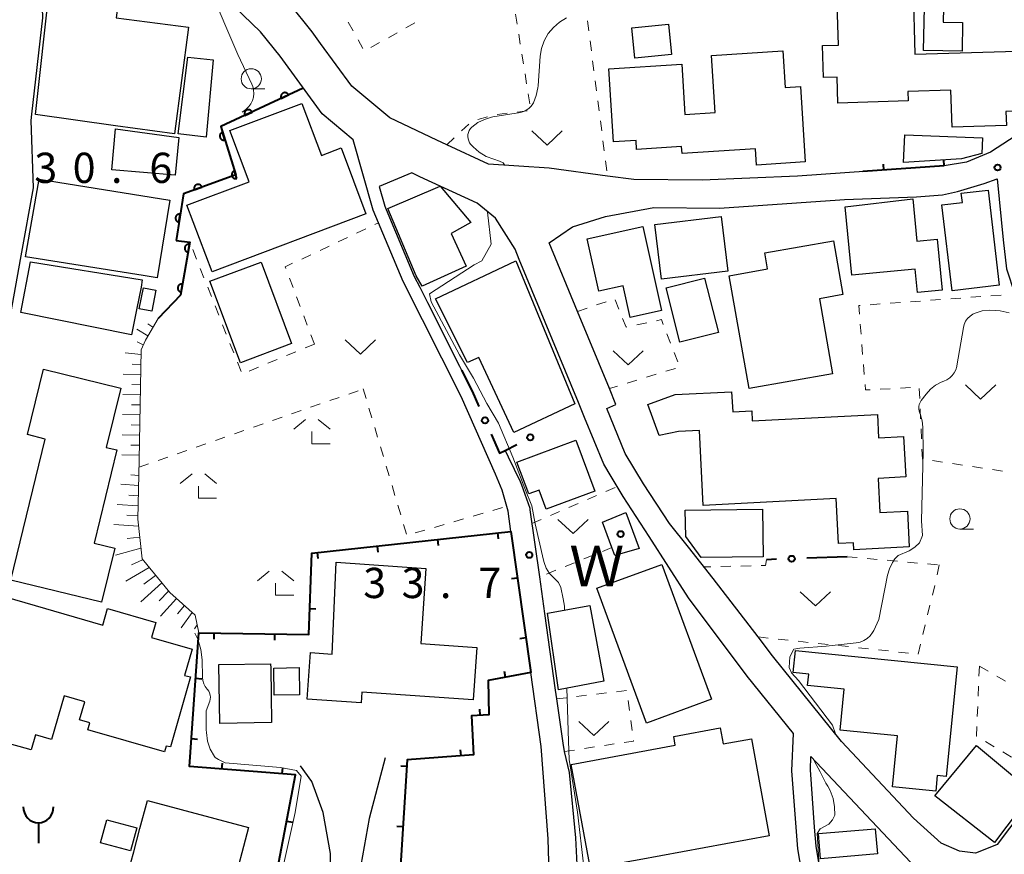
# Model space of a CAD drawing. Units: metres. Extents: x -79078 to -77997, y 37500 to 39000.
# Drawn here: x -78414 to -78292, y 37686 to 37789 of the extents above; entities that cross this region are included whole.
import ezdxf

# ---------------------------------------------------------------- set-up
doc = ezdxf.new("R2010")
doc.units = ezdxf.units.M
for name, color, linetype, lineweight in [('210100_道路縁(街区線)', 7, 'Continuous', 30), ('300100_普通建物', 7, 'Continuous', 30), ('351600_消防署', 7, 'Continuous', 40), ('510100_河川', 7, 'Continuous', 30), ('610111_人工斜面(上)', 7, 'Continuous', 30), ('610199_人工斜面(ヒゲ)', 7, 'Continuous', 30), ('611100_コンクリート被覆(直落)', 7, 'Continuous', 30), ('613000_さく(未分類)', 7, 'Continuous', 30), ('614000_へい（未分類）', 7, 'Continuous', 40), ('630100_植生界', 7, 'Continuous', 30), ('631300_畑', 7, 'Continuous', 13), ('633100_広葉樹林', 7, 'Continuous', 13), ('633300_竹林', 7, 'Continuous', 13), ('710200_等高線(主曲線)', 7, 'Continuous', 13), ('731200_図化機測定による標高点', 7, 'Continuous', 40), ('818100_(注記)説明注記', 7, 'Continuous', 40), ('819900_指示点', 7, 'Continuous', 40)]:
    doc.layers.add(name, color=color, linetype=linetype, lineweight=lineweight)
doc.styles.add('Style-Kanji', font='MS Gothic.ttf')
doc.styles.add('Style-WORKING', font='MS Gothic.ttf')

msp = doc.modelspace()

# ---------------------------------------------------------------- linework, layer by layer
at = {"layer": '210100_道路縁(街区線)', "linetype": 'Continuous', "lineweight": 30, "flags": 128}
for points in [[(-78338.03, 37769.5), (-78341.3, 37769.94), (-78348.55, 37770.93), (-78356.05, 37771.43), (-78361.2, 37773.82), (-78362.44, 37774.39), (-78368.27, 37777.17), (-78372.98, 37781.09), (-78376.84, 37786.38), (-78377.89, 37787.82), (-78380.72, 37791.38), (-78386.75, 37796.22), (-78389.02, 37799.59), (-78391.87, 37806.15), (-78393.97, 37812.72)], [(-78398.03, 37808.72), (-78398.8, 37808.51), (-78408.83, 37801.17), (-78410.4, 37799.17), (-78411.16, 37796.92), (-78411.43, 37794.27), (-78411.29, 37789.53), (-78412.63, 37777.62), (-78412.72, 37776.82), (-78412.45, 37768.49), (-78413.97, 37760.05), (-78417.35, 37741.35), (-78419.87, 37733.62), (-78421.67, 37726.38), (-78420.85, 37726.16), (-78426, 37705.46)], [(-78372.79, 37774.44), (-78376.65, 37777.64), (-78381.86, 37784.78), (-78384.29, 37787.83), (-78389.7, 37793.06), (-78391.76, 37797.75), (-78396.7, 37805.23), (-78398.03, 37808.72)], [(-78283.45, 37785.73), (-78288.62, 37776.86), (-78289.98, 37775.44), (-78293.89, 37772.91), (-78296.84, 37771.65), (-78299.61, 37771.21), (-78317.79, 37769.91), (-78329.57, 37769.43), (-78338.03, 37769.5)], [(-78368.83, 37697.84), (-78370.84, 37690.35), (-78371.86, 37684.56), (-78372.14, 37680.05), (-78371.79, 37672.41), (-78367.73, 37672.01), (-78348.85, 37670.18), (-78348.48, 37682.15), (-78348.66, 37687.82), (-78349.53, 37699.28), (-78350.81, 37708.42), (-78353.27, 37725.92), (-78353.62, 37728.41), (-78354.37, 37731.03), (-78355.19, 37733.02), (-78359.42, 37742.63), (-78366.6, 37756.86), (-78370.32, 37765.73), (-78372.79, 37774.44)], [(-78365.56, 37770.34), (-78369.59, 37768.66), (-78368.9, 37766.22), (-78368.73, 37765.81), (-78365.24, 37757.49), (-78364.57, 37756.17), (-78363.62, 37754.28), (-78359.63, 37746.37), (-78359.39, 37745.9)], [(-78357.45, 37766.57), (-78364.56, 37769.86), (-78365.56, 37770.34)], [(-78311.96, 37767.05), (-78303.02, 37767.38), (-78299.81, 37767.63), (-78297.96, 37768.05), (-78294.67, 37769.02), (-78293.03, 37769.62)], [(-78293.03, 37769.62), (-78292.32, 37762.05), (-78291.9, 37758.44), (-78290.84, 37755.32), (-78289.21, 37751.99), (-78286.98, 37748.91), (-78283.5, 37745.84), (-78279.64, 37743.11), (-78277.82, 37742.21), (-78275.75, 37741.42), (-78267.11, 37739.79), (-78260.07, 37738.45), (-78255.41, 37737.57), (-78260.91, 37730.01), (-78263.98, 37725.77)], [(-78315.43, 37673.06), (-78317.75, 37686.58), (-78318.46, 37696.25), (-78318.28, 37700.89), (-78323.99, 37707.98), (-78331.28, 37717.67), (-78336.13, 37725.28), (-78339.38, 37730.24), (-78340.85, 37732.71), (-78341.77, 37734.25), (-78344.15, 37740.03), (-78344.92, 37741.9), (-78352.23, 37759.61), (-78352.76, 37760.89), (-78355.16, 37764.73), (-78357.45, 37766.57)], [(-78345.65, 37763.64), (-78341.56, 37764.93), (-78335.55, 37766.05), (-78327.45, 37765.95), (-78312.52, 37766.99), (-78311.96, 37767.05)], [(-78303.42, 37690.4), (-78312.34, 37699.88), (-78320.88, 37710.49), (-78322.66, 37712.83), (-78328.2, 37720.08), (-78331.28, 37723.94), (-78333.64, 37726.89), (-78336.86, 37731.8), (-78339.11, 37735.57), (-78341.4, 37741.14), (-78340.27, 37741.63), (-78341.08, 37743.6), (-78345.03, 37753.18), (-78348.54, 37761.66), (-78345.65, 37763.64)], [(-78353.98, 37735.95), (-78353.59, 37735.14), (-78352.12, 37732.09), (-78351.97, 37731.68), (-78350.94, 37728.79), (-78350.92, 37728.58), (-78349.75, 37720.27), (-78349.11, 37715.72), (-78347.78, 37706.24), (-78347.63, 37705.16), (-78346.86, 37699.66)], [(-78263.98, 37725.77), (-78268.66, 37719.55), (-78271.46, 37715.82), (-78275.63, 37710.28), (-78286.9, 37695.29), (-78288.34, 37693.37), (-78293.03, 37687.13), (-78293.34, 37687), (-78295.73, 37686.03), (-78297.72, 37686.27), (-78299.99, 37687.27), (-78303.42, 37690.4)], [(-78346.86, 37699.66), (-78346.67, 37698.63), (-78346.04, 37696.05), (-78345.26, 37687.93), (-78344.98, 37682.15)], [(-78427.78, 37698.28), (-78428.12, 37696.92), (-78428.07, 37694.56), (-78420.43, 37686.31), (-78410.78, 37682.35), (-78383.93, 37674.98), (-78376.99, 37673.08), (-78376.63, 37675.32), (-78375.66, 37681.27), (-78375.57, 37681.79), (-78375.61, 37686.02), (-78376.52, 37691.08), (-78377.92, 37694.91), (-78379.33, 37696.88)], [(-78300.36, 37681.31), (-78301.49, 37679.28), (-78303.78, 37677.49), (-78309.8, 37674.48), (-78313.15, 37673.38), (-78313.41, 37674.9), (-78314.4, 37680.68), (-78315.21, 37685.39), (-78315.48, 37686.93), (-78315.65, 37689.26), (-78316.17, 37696.36), (-78316.11, 37698.04), (-78300.36, 37681.31)]]:
    msp.add_lwpolyline(points, dxfattribs=at)
at = {"layer": '300100_普通建物', "linetype": 'Continuous', "lineweight": 30, "flags": 128}
for points in [[(-78298.63, 37776.02), (-78298.78, 37780.6), (-78304.12, 37780.41), (-78304.08, 37779.27), (-78312.76, 37778.97), (-78312.88, 37782.21), (-78314.54, 37782.16), (-78314.67, 37786.12), (-78312.71, 37786.17), (-78313.06, 37797.52), (-78306.35, 37797.72), (-78306.21, 37792.95), (-78303.46, 37793.03), (-78303.23, 37785.04), (-78289.22, 37785.44), (-78289.03, 37778.05), (-78291.97, 37777.96), (-78291.91, 37776.22)], [(-78393.22, 37788.41), (-78394.94, 37775.16), (-78402.26, 37776.17), (-78412.17, 37777.57), (-78410.43, 37793.25), (-78401.84, 37792.09), (-78402.16, 37789.57)], [(-78299.67, 37792.6), (-78299.74, 37789.03), (-78297.32, 37788.98), (-78297.4, 37785.42), (-78302.15, 37785.52), (-78302, 37792.65)], [(-78341.13, 37783.22), (-78332.12, 37783.79), (-78331.73, 37777.56), (-78327.99, 37777.8), (-78328.43, 37784.9), (-78319.58, 37785.46), (-78319.29, 37780.92), (-78317.4, 37781.04), (-78316.81, 37771.7), (-78322.85, 37771.31), (-78322.97, 37773.32), (-78332.08, 37772.75), (-78332.13, 37773.6), (-78337.7, 37773.25), (-78337.77, 37774.36), (-78340.56, 37774.18)], [(-78371.23, 37765.28), (-78390.29, 37758.08), (-78393.4, 37766.34), (-78385.7, 37769.24), (-78388.08, 37775.57), (-78379.15, 37778.94), (-78376.72, 37772.49), (-78374.31, 37773.46)], [(-78294.88, 37774.66), (-78294.96, 37772.75), (-78297.46, 37772.08), (-78304.66, 37771.63), (-78304.47, 37775.07)], [(-78411.68, 37769.57), (-78395.51, 37766.97), (-78397.07, 37757.33), (-78398.8, 37757.61), (-78412.62, 37759.83), (-78413.39, 37759.95)], [(-78358.81, 37758.77), (-78364.27, 37756.3), (-78365.01, 37757.59), (-78368.5, 37765.91), (-78362.04, 37768.68), (-78358.25, 37764.17), (-78360.67, 37762.84)], [(-78294.16, 37768.2), (-78292.79, 37756.42), (-78298.64, 37755.74), (-78299.88, 37766.37), (-78297.36, 37766.66), (-78297.49, 37767.82)], [(-78311.06, 37757.65), (-78311.86, 37766.13), (-78303.49, 37767.13), (-78303, 37761.88), (-78300.46, 37762.13), (-78299.86, 37755.79), (-78302.93, 37755.5), (-78303.21, 37758.41)], [(-78336.93, 37763.7), (-78334.6, 37753.3), (-78338.5, 37752.43), (-78339.37, 37756.34), (-78342.37, 37755.66), (-78343.83, 37762.15)], [(-78323.76, 37743.61), (-78326.22, 37757.6), (-78321.48, 37758.43), (-78321.82, 37760.41), (-78313.32, 37761.9), (-78312.16, 37755.26), (-78315.07, 37754.75), (-78313.43, 37745.42)], [(-78400.25, 37750.29), (-78413.98, 37753.02), (-78412.77, 37759.3), (-78398.95, 37757.08), (-78399.08, 37756.17), (-78399.6, 37753.57)], [(-78362.63, 37754.75), (-78352.67, 37759.43), (-78345.36, 37741.72), (-78352.9, 37738.17), (-78357.26, 37747.48), (-78358.63, 37746.84)], [(-78401.6, 37743.67), (-78403.39, 37736.32), (-78402.08, 37736), (-78404.9, 37724.44), (-78402.33, 37723.82), (-78403.96, 37717.14), (-78415.2, 37719.87), (-78410.94, 37737.36), (-78413.13, 37737.9), (-78411.15, 37746)], [(-78312.99, 37729.97), (-78329.46, 37729.12), (-78329.93, 37738.43), (-78332.51, 37738.3), (-78334.9, 37737.81), (-78336.3, 37741.62), (-78332.94, 37742.86), (-78325.93, 37743.22), (-78325.8, 37740.74), (-78323.44, 37740.86), (-78323.37, 37739.61), (-78307.88, 37740.41), (-78307.74, 37737.52), (-78304.63, 37737.68), (-78304.37, 37732.66), (-78307.8, 37732.48), (-78307.58, 37728.26), (-78304.17, 37728.43), (-78303.94, 37723.99), (-78310.79, 37723.64), (-78310.83, 37724.5), (-78312.7, 37724.4)], [(-78352.54, 37734.49), (-78345.24, 37737.21), (-78342.88, 37730.91), (-78348.89, 37728.66), (-78349.78, 37731.04), (-78351.07, 37730.56)], [(-78322.1, 37728.67), (-78322.02, 37722.77), (-78329.69, 37722.66), (-78331.62, 37725.27), (-78331.67, 37728.53)], [(-78363.79, 37721.33), (-78364.44, 37712.03), (-78357.48, 37711.54), (-78357.93, 37705.04), (-78371.73, 37706), (-78371.82, 37704.66), (-78378.5, 37705.13), (-78378.09, 37710.9), (-78375.4, 37710.71), (-78374.91, 37722.1)], [(-78417.06, 37718.12), (-78403.81, 37714.31), (-78403.22, 37716.35), (-78397.24, 37714.64), (-78397.78, 37712.76), (-78392.76, 37711.32), (-78393.69, 37708.06), (-78392.96, 37707.89), (-78395.45, 37699.21), (-78395.98, 37699.32), (-78396.19, 37698.59), (-78405.69, 37701.32), (-78405.44, 37702.21), (-78406.7, 37702.57), (-78406.06, 37704.79), (-78408.59, 37705.52), (-78410.15, 37700.11), (-78412.17, 37700.69), (-78412.7, 37698.83), (-78416.11, 37699.8), (-78417.3, 37695.66), (-78426.41, 37698.27), (-78424.61, 37704.56), (-78421.23, 37703.59)], [(-78318.03, 37711.14), (-78297.98, 37709.13), (-78299.35, 37695.56), (-78300.46, 37695.67), (-78300.66, 37693.71), (-78306.02, 37694.25), (-78305.38, 37700.58), (-78312.49, 37701.29), (-78311.98, 37706.37), (-78316.53, 37706.83), (-78316.39, 37708.23), (-78318.31, 37708.42)], [(-78383.03, 37709.51), (-78383.02, 37708.98), (-78382.97, 37705.62), (-78382.91, 37702.22), (-78389.34, 37702.11), (-78389.46, 37709.4)], [(-78323.48, 37700.21), (-78321.27, 37688.2), (-78337.39, 37685.23), (-78342.05, 37684.37), (-78343.41, 37684.12), (-78345.79, 37697.04), (-78332.91, 37699.42), (-78333.11, 37700.5), (-78327.36, 37701.56), (-78326.99, 37699.57)], [(-78398.28, 37692.57), (-78385.76, 37689.23), (-78387.81, 37681.54), (-78400.33, 37684.87), (-78399.97, 37686.22), (-78399.21, 37689.08)]]:
    msp.add_lwpolyline(points, close=True, dxfattribs=at)
at = {"layer": '300100_普通建物', "linetype": 'Continuous', "lineweight": 30}
for points in [[(-78333.77, 37788.76), (-78333.39, 37785.01), (-78337.92, 37784.54), (-78338.3, 37788.3)], [(-78390.14, 37784.33), (-78391.03, 37774.78), (-78394.49, 37775.16), (-78393.27, 37784.66)], [(-78394.84, 37770.06), (-78402.71, 37770.71), (-78402.26, 37775.78), (-78394.42, 37774.71)], [(-78334.64, 37757.18), (-78335.44, 37763.95), (-78327.21, 37764.92), (-78326.41, 37758.15)], [(-78384.22, 37759.29), (-78380.44, 37749.2), (-78386.78, 37746.82), (-78390.56, 37756.92)], [(-78329.28, 37757.3), (-78327.57, 37750.57), (-78332.34, 37749.36), (-78334.05, 37756.09)], [(-78398.78, 37756.08), (-78397.24, 37755.81), (-78397.76, 37753.2), (-78399.3, 37753.48)], [(-78334.56, 37721.83), (-78328.41, 37705.12), (-78336.46, 37702.16), (-78342.61, 37718.87)], [(-78343.49, 37716.75), (-78341.77, 37707.34), (-78347.39, 37706.29), (-78348.72, 37715.77)], [(-78382.58, 37705.6), (-78382.64, 37708.95), (-78379.5, 37709.03), (-78379.44, 37705.68)], [(-78295.6, 37699.37), (-78288.67, 37693.62), (-78293.36, 37687.38), (-78300.76, 37693.14)], [(-78400.37, 37686.32), (-78404.1, 37687.31), (-78403.33, 37690.18), (-78399.61, 37689.18)], [(-78315.17, 37688.48), (-78308.14, 37689.05), (-78307.88, 37685.94), (-78314.91, 37685.36)]]:
    msp.add_3dface(points, dxfattribs=at)
at = {"layer": '351600_消防署', "linetype": 'Continuous', "lineweight": 40, "flags": 128}
msp.add_lwpolyline([(-78411.79, 37689.8), (-78411.79, 37687.3)], dxfattribs=at)
at = {"layer": '351600_消防署', "linetype": 'Continuous', "lineweight": 40}
msp.add_ellipse((-78411.79, 37691.8), major_axis=(0, 2), ratio=0.9375, start_param=1.5707963, end_param=4.7121788, dxfattribs=at)
at = {"layer": '510100_河川', "linetype": 'Continuous', "lineweight": 30, "flags": 128}
msp.add_lwpolyline([(-78340.39, 37722.91), (-78340.76, 37723.91), (-78341.94, 37727.06), (-78339.02, 37728.26), (-78337.38, 37723.79), (-78340.39, 37722.91)], dxfattribs=at)
at = {"layer": '610111_人工斜面(上)', "linetype": 'Continuous', "lineweight": 13, "flags": 128}
for points in [[(-78396.98, 37752.31), (-78398.54, 37749.61), (-78399.07, 37748.41), (-78399.3, 37734.79)], [(-78399.3, 37734.79), (-78399.49, 37727.44), (-78398.96, 37722.51), (-78395.52, 37718.34), (-78392.37, 37715.53), (-78391.92, 37713.33)]]:
    msp.add_lwpolyline(points, dxfattribs=at)
at = {"layer": '610199_人工斜面(ヒゲ)', "linetype": 'Continuous', "lineweight": 13, "flags": 128}
for points in [[(-78397.61, 37751.23), (-78398.25, 37751.64)], [(-78398.24, 37750.14), (-78399.59, 37750.96)], [(-78398.8, 37749.03), (-78399.57, 37749.42)], [(-78399.08, 37747.84), (-78401.04, 37748.06)], [(-78399.1, 37746.59), (-78400.19, 37746.63)], [(-78399.12, 37745.34), (-78401.3, 37745.38)], [(-78399.14, 37744.09), (-78400.23, 37744.11)], [(-78399.16, 37742.84), (-78401.34, 37742.88)], [(-78399.19, 37741.59), (-78400.28, 37741.61)], [(-78399.21, 37740.34), (-78401.38, 37740.38)], [(-78399.23, 37739.09), (-78400.32, 37739.11)], [(-78399.25, 37737.84), (-78401.43, 37737.88)], [(-78399.27, 37736.59), (-78400.36, 37736.61)], [(-78399.29, 37735.34), (-78401.47, 37735.38)], [(-78399.35, 37732.83), (-78400.36, 37732.91)], [(-78399.38, 37731.58), (-78401.58, 37731.75)], [(-78399.42, 37730.33), (-78400.61, 37730.42)], [(-78399.45, 37729.08), (-78402.03, 37729.26)], [(-78399.48, 37727.83), (-78400.86, 37727.92)], [(-78399.4, 37726.58), (-78402.47, 37726.76)], [(-78399.25, 37725.2), (-78400.81, 37725.04)], [(-78399.1, 37723.83), (-78402.25, 37722.97)], [(-78398.88, 37722.41), (-78400.28, 37721.77)], [(-78398.06, 37721.42), (-78400.96, 37719.73)], [(-78397.27, 37720.46), (-78398.75, 37719.39)], [(-78396.49, 37719.52), (-78399.1, 37717.19)], [(-78395.66, 37718.5), (-78396.84, 37717.33)], [(-78394.7, 37717.6), (-78396.68, 37715.4)], [(-78393.71, 37716.73), (-78394.55, 37715.7)], [(-78392.73, 37715.85), (-78394.1, 37713.95)], [(-78392.13, 37714.34), (-78392.44, 37713.86)]]:
    msp.add_lwpolyline(points, dxfattribs=at)
at = {"layer": '611100_コンクリート被覆(直落)', "linetype": 'Continuous', "lineweight": 40, "flags": 128}
for points in [[(-78378.99, 37780.84), (-78389.2, 37776.07), (-78387.34, 37770.09), (-78393.84, 37767.76), (-78394.75, 37761.95)], [(-78394.75, 37761.95), (-78393.04, 37761.76), (-78394.19, 37755.2), (-78396.98, 37752.31)]]:
    msp.add_lwpolyline(points, dxfattribs=at)
for points in [[(-78381.708, 37779.57), (-78380.802, 37779.993), (-78380.822, 37780.032), (-78380.846, 37780.069), (-78380.872, 37780.103), (-78380.902, 37780.136), (-78380.934, 37780.165), (-78380.969, 37780.192), (-78381.005, 37780.215), (-78381.044, 37780.235), (-78381.084, 37780.252), (-78381.126, 37780.265), (-78381.169, 37780.275), (-78381.212, 37780.28), (-78381.256, 37780.282), (-78381.299, 37780.28), (-78381.343, 37780.274), (-78381.384, 37780.264), (-78381.426, 37780.252), (-78381.467, 37780.235), (-78381.506, 37780.214), (-78381.542, 37780.191), (-78381.576, 37780.165), (-78381.609, 37780.135), (-78381.638, 37780.103), (-78381.665, 37780.068), (-78381.689, 37780.032), (-78381.708, 37779.993), (-78381.726, 37779.953), (-78381.738, 37779.911), (-78381.748, 37779.868), (-78381.753, 37779.825), (-78381.755, 37779.781), (-78381.753, 37779.738), (-78381.747, 37779.694), (-78381.738, 37779.652), (-78381.725, 37779.611)], [(-78386.238, 37777.454), (-78385.332, 37777.877), (-78385.352, 37777.916), (-78385.376, 37777.953), (-78385.402, 37777.987), (-78385.432, 37778.019), (-78385.464, 37778.048), (-78385.499, 37778.075), (-78385.535, 37778.099), (-78385.574, 37778.118), (-78385.614, 37778.136), (-78385.656, 37778.148), (-78385.699, 37778.158), (-78385.742, 37778.164), (-78385.786, 37778.165), (-78385.829, 37778.164), (-78385.873, 37778.158), (-78385.914, 37778.148), (-78385.956, 37778.135), (-78385.997, 37778.118), (-78386.036, 37778.098), (-78386.072, 37778.074), (-78386.106, 37778.048), (-78386.139, 37778.019), (-78386.168, 37777.987), (-78386.195, 37777.952), (-78386.219, 37777.915), (-78386.238, 37777.877), (-78386.256, 37777.836), (-78386.268, 37777.794), (-78386.278, 37777.752), (-78386.283, 37777.709), (-78386.285, 37777.665), (-78386.283, 37777.621), (-78386.277, 37777.578), (-78386.268, 37777.536), (-78386.255, 37777.495)], [(-78388.686, 37774.417), (-78388.983, 37775.372), (-78389.024, 37775.357), (-78389.064, 37775.339), (-78389.101, 37775.318), (-78389.137, 37775.293), (-78389.17, 37775.265), (-78389.202, 37775.234), (-78389.23, 37775.201), (-78389.255, 37775.165), (-78389.278, 37775.128), (-78389.296, 37775.088), (-78389.311, 37775.047), (-78389.322, 37775.005), (-78389.33, 37774.962), (-78389.334, 37774.919), (-78389.334, 37774.875), (-78389.33, 37774.832), (-78389.323, 37774.789), (-78389.312, 37774.746), (-78389.297, 37774.705), (-78389.278, 37774.666), (-78389.257, 37774.628), (-78389.232, 37774.592), (-78389.204, 37774.559), (-78389.174, 37774.528), (-78389.141, 37774.499), (-78389.105, 37774.475), (-78389.067, 37774.452), (-78389.027, 37774.434), (-78388.987, 37774.418), (-78388.945, 37774.407), (-78388.901, 37774.4), (-78388.858, 37774.395), (-78388.814, 37774.395), (-78388.771, 37774.399), (-78388.729, 37774.406)], [(-78387.201, 37769.643), (-78387.498, 37770.598), (-78387.539, 37770.583), (-78387.579, 37770.564), (-78387.616, 37770.543), (-78387.652, 37770.518), (-78387.685, 37770.49), (-78387.717, 37770.46), (-78387.745, 37770.427), (-78387.77, 37770.391), (-78387.793, 37770.353), (-78387.811, 37770.313), (-78387.826, 37770.273), (-78387.837, 37770.231), (-78387.845, 37770.187), (-78387.849, 37770.144), (-78387.849, 37770.1), (-78387.845, 37770.057), (-78387.838, 37770.015), (-78387.827, 37769.972), (-78387.812, 37769.931), (-78387.793, 37769.891), (-78387.772, 37769.854), (-78387.747, 37769.818), (-78387.719, 37769.784), (-78387.689, 37769.753), (-78387.656, 37769.725), (-78387.62, 37769.7), (-78387.582, 37769.677), (-78387.542, 37769.659), (-78387.502, 37769.644), (-78387.46, 37769.633), (-78387.416, 37769.625), (-78387.373, 37769.621), (-78387.329, 37769.621), (-78387.286, 37769.625), (-78387.244, 37769.632)], [(-78392.487, 37768.245), (-78391.546, 37768.582), (-78391.563, 37768.623), (-78391.583, 37768.661), (-78391.606, 37768.698), (-78391.632, 37768.733), (-78391.661, 37768.765), (-78391.693, 37768.795), (-78391.728, 37768.822), (-78391.765, 37768.845), (-78391.803, 37768.866), (-78391.844, 37768.882), (-78391.885, 37768.896), (-78391.928, 37768.906), (-78391.971, 37768.911), (-78392.014, 37768.914), (-78392.058, 37768.912), (-78392.101, 37768.906), (-78392.143, 37768.897), (-78392.185, 37768.884), (-78392.226, 37768.868), (-78392.265, 37768.847), (-78392.301, 37768.825), (-78392.336, 37768.798), (-78392.368, 37768.769), (-78392.398, 37768.737), (-78392.425, 37768.703), (-78392.448, 37768.666), (-78392.469, 37768.627), (-78392.486, 37768.587), (-78392.5, 37768.545), (-78392.509, 37768.503), (-78392.514, 37768.459), (-78392.517, 37768.416), (-78392.515, 37768.372), (-78392.509, 37768.329), (-78392.5, 37768.287)], [(-78394.391, 37764.24), (-78394.237, 37765.228), (-78394.28, 37765.233), (-78394.324, 37765.233), (-78394.367, 37765.231), (-78394.41, 37765.225), (-78394.452, 37765.214), (-78394.494, 37765.2), (-78394.534, 37765.183), (-78394.572, 37765.162), (-78394.609, 37765.138), (-78394.643, 37765.11), (-78394.675, 37765.081), (-78394.703, 37765.048), (-78394.729, 37765.012), (-78394.752, 37764.975), (-78394.771, 37764.936), (-78394.787, 37764.896), (-78394.799, 37764.854), (-78394.808, 37764.811), (-78394.813, 37764.767), (-78394.814, 37764.724), (-78394.811, 37764.681), (-78394.805, 37764.638), (-78394.794, 37764.595), (-78394.78, 37764.554), (-78394.763, 37764.514), (-78394.742, 37764.476), (-78394.719, 37764.439), (-78394.69, 37764.405), (-78394.661, 37764.373), (-78394.628, 37764.345), (-78394.593, 37764.319), (-78394.556, 37764.296), (-78394.516, 37764.277), (-78394.476, 37764.261), (-78394.435, 37764.249)], [(-78393.261, 37760.5), (-78393.088, 37761.485), (-78393.132, 37761.49), (-78393.175, 37761.492), (-78393.218, 37761.49), (-78393.262, 37761.485), (-78393.304, 37761.475), (-78393.346, 37761.462), (-78393.386, 37761.446), (-78393.425, 37761.425), (-78393.462, 37761.402), (-78393.496, 37761.375), (-78393.529, 37761.346), (-78393.558, 37761.313), (-78393.584, 37761.278), (-78393.608, 37761.242), (-78393.628, 37761.203), (-78393.644, 37761.163), (-78393.658, 37761.122), (-78393.667, 37761.079), (-78393.673, 37761.035), (-78393.674, 37760.991), (-78393.673, 37760.949), (-78393.667, 37760.905), (-78393.657, 37760.863), (-78393.644, 37760.821), (-78393.628, 37760.78), (-78393.607, 37760.742), (-78393.584, 37760.705), (-78393.557, 37760.67), (-78393.528, 37760.638), (-78393.496, 37760.609), (-78393.461, 37760.582), (-78393.424, 37760.559), (-78393.385, 37760.539), (-78393.345, 37760.523), (-78393.304, 37760.509)], [(-78394.124, 37755.575), (-78393.952, 37756.56), (-78393.995, 37756.565), (-78394.039, 37756.567), (-78394.082, 37756.565), (-78394.125, 37756.56), (-78394.168, 37756.55), (-78394.209, 37756.537), (-78394.25, 37756.521), (-78394.288, 37756.5), (-78394.326, 37756.477), (-78394.36, 37756.45), (-78394.392, 37756.421), (-78394.421, 37756.388), (-78394.448, 37756.353), (-78394.471, 37756.317), (-78394.491, 37756.278), (-78394.508, 37756.238), (-78394.521, 37756.197), (-78394.53, 37756.154), (-78394.536, 37756.11), (-78394.538, 37756.067), (-78394.536, 37756.024), (-78394.53, 37755.98), (-78394.521, 37755.938), (-78394.508, 37755.896), (-78394.491, 37755.855), (-78394.471, 37755.817), (-78394.448, 37755.78), (-78394.42, 37755.746), (-78394.391, 37755.713), (-78394.359, 37755.684), (-78394.324, 37755.658), (-78394.288, 37755.634), (-78394.248, 37755.614), (-78394.209, 37755.598), (-78394.167, 37755.584)]]:
    msp.add_lwpolyline(points, close=True, dxfattribs=at)
at = {"layer": '613000_さく(未分類)', "linetype": 'Continuous', "lineweight": 40}
for p, q in [((-78320.374, 37722.456), (-78321.63, 37722.41)), ((-78311.63, 37722.78), (-78316.627, 37722.595))]:
    msp.add_line(p, q, dxfattribs=at)
at = {"layer": '613000_さく(未分類)', "linetype": 'Continuous', "lineweight": 40, "flags": 128}
for points in [[(-78359.39, 37745.9), (-78358.06, 37743.27), (-78357.233, 37741.391)], [(-78355.723, 37737.959), (-78354.68, 37735.59), (-78353.98, 37735.95), (-78352.539, 37736.701)]]:
    msp.add_lwpolyline(points, dxfattribs=at)
at = {"layer": '613000_さく(未分類)', "linetype": 'Continuous', "lineweight": 40}
for centre in [(-78356.478, 37739.675), (-78350.876, 37737.567), (-78318.5, 37722.526)]:
    msp.add_circle(centre, 0.375, dxfattribs=at)
at = {"layer": '614000_へい（未分類）', "linetype": 'Continuous', "lineweight": 40}
for p, q in [((-78299.61, 37771.21), (-78309.69, 37770.49)), ((-78307.091, 37770.676), (-78307.144, 37771.424)), ((-78299.61, 37771.21), (-78299.663, 37771.958)), ((-78362.372, 37724.919), (-78362.29, 37724.174)), ((-78354.917, 37725.739), (-78354.835, 37724.993)), ((-78369.827, 37724.1), (-78369.745, 37723.354)), ((-78377.282, 37723.28), (-78377.2, 37722.535)), ((-78352.457, 37720.133), (-78353.199, 37720.029)), ((-78378.171, 37716.357), (-78377.422, 37716.329)), ((-78390.05, 37713.301), (-78390.061, 37712.551)), ((-78382.551, 37713.186), (-78382.562, 37712.436)), ((-78351.413, 37712.706), (-78352.155, 37712.602)), ((-78392.317, 37707.714), (-78391.569, 37707.662)), ((-78353.927, 37707.836), (-78354.065, 37708.573)), ((-78357.067, 37703.14), (-78357.109, 37703.889)), ((-78392.846, 37700.233), (-78392.098, 37700.18)), ((-78359.445, 37698.097), (-78359.5, 37698.845)), ((-78389.064, 37696.462), (-78389.005, 37697.21)), ((-78366.162, 37696.794), (-78366.91, 37696.842)), ((-78381.588, 37695.871), (-78381.529, 37696.619)), ((-78381.034, 37690.008), (-78380.298, 37689.866)), ((-78366.635, 37689.309), (-78367.384, 37689.357))]:
    msp.add_line(p, q, dxfattribs=at)
at = {"layer": '614000_へい（未分類）', "linetype": 'Continuous', "lineweight": 40, "flags": 128}
msp.add_lwpolyline([(-78376.99, 37673.08), (-78383.93, 37674.98), (-78379.93, 37695.74), (-78393.09, 37696.78), (-78391.92, 37713.33), (-78378.29, 37713.12), (-78377.92, 37723.21), (-78353.27, 37725.92), (-78350.81, 37708.42), (-78356.09, 37707.43), (-78356, 37703.2), (-78358.14, 37703.08), (-78357.9, 37698.21), (-78366.11, 37697.61), (-78367.73, 37672.01), (-78371.79, 37672.41)], dxfattribs=at)
at = {"layer": '630100_植生界', "linetype": 'Continuous', "lineweight": 13}
for p, q in [((-78352.499, 37788.77), (-78352.694, 37790.005)), ((-78373.426, 37789.02), (-78372.815, 37787.929)), ((-78366.265, 37788.303), (-78365.173, 37788.91)), ((-78343.789, 37789.191), (-78343.629, 37787.951)), ((-78368.451, 37787.089), (-78367.358, 37787.696)), ((-78352.109, 37786.301), (-78352.304, 37787.536)), ((-78372.204, 37786.839), (-78371.593, 37785.748)), ((-78370.636, 37785.875), (-78369.544, 37786.482)), ((-78343.469, 37786.711), (-78343.308, 37785.472)), ((-78351.718, 37783.832), (-78351.913, 37785.066)), ((-78343.148, 37784.232), (-78342.988, 37782.992)), ((-78351.328, 37781.363), (-78351.523, 37782.597)), ((-78342.828, 37781.753), (-78342.667, 37780.513)), ((-78350.937, 37778.893), (-78351.132, 37780.128)), ((-78342.507, 37779.273), (-78342.347, 37778.034)), ((-78357.379, 37776.935), (-78356.179, 37777.287)), ((-78354.963, 37777.558), (-78353.723, 37777.717)), ((-78352.483, 37777.875), (-78351.243, 37778.034)), ((-78359.377, 37775.531), (-78358.466, 37776.386)), ((-78342.186, 37776.794), (-78342.026, 37775.554)), ((-78361.2, 37773.82), (-78360.289, 37774.675)), ((-78341.866, 37774.315), (-78341.705, 37773.075)), ((-78341.545, 37771.835), (-78341.385, 37770.595)), ((-78370.128, 37763.929), (-78369.66, 37764.15)), ((-78372.39, 37762.863), (-78371.259, 37763.396)), ((-78374.651, 37761.797), (-78373.52, 37762.33)), ((-78392.209, 37759.663), (-78392.67, 37760.826)), ((-78379.174, 37759.665), (-78378.043, 37760.198)), ((-78376.912, 37760.731), (-78375.782, 37761.264)), ((-78391.288, 37757.339), (-78391.749, 37758.501)), ((-78380.255, 37756.138), (-78380.695, 37757.308)), ((-78390.368, 37755.015), (-78390.828, 37756.177)), ((-78379.373, 37753.799), (-78379.814, 37754.969)), ((-78342.658, 37753.971), (-78341.472, 37754.366)), ((-78340.362, 37754.599), (-78339.897, 37753.439)), ((-78308.773, 37754.004), (-78307.526, 37754.095)), ((-78306.28, 37754.187), (-78305.033, 37754.278)), ((-78303.786, 37754.37), (-78302.54, 37754.461)), ((-78301.293, 37754.553), (-78300.047, 37754.644)), ((-78298.8, 37754.736), (-78297.553, 37754.827)), ((-78296.307, 37754.919), (-78295.06, 37755.01)), ((-78293.813, 37755.102), (-78292.567, 37755.193)), ((-78389.447, 37752.691), (-78389.907, 37753.853)), ((-78345.03, 37753.18), (-78343.844, 37753.575)), ((-78378.492, 37751.459), (-78378.932, 37752.629)), ((-78337.679, 37751.502), (-78336.456, 37751.761)), ((-78388.526, 37750.367), (-78388.986, 37751.529)), ((-78333.941, 37750.404), (-78333.488, 37749.239)), ((-78309.907, 37750.332), (-78310.006, 37751.578)), ((-78387.605, 37748.042), (-78388.065, 37749.204)), ((-78377.61, 37749.12), (-78378.051, 37750.29)), ((-78379.922, 37748.168), (-78381.077, 37747.692)), ((-78377.61, 37749.12), (-78378.766, 37748.644)), ((-78333.034, 37748.075), (-78332.581, 37746.91)), ((-78309.709, 37747.84), (-78309.808, 37749.086)), ((-78386.684, 37745.718), (-78387.145, 37746.88)), ((-78382.233, 37747.216), (-78383.389, 37746.74)), ((-78384.545, 37746.264), (-78385.701, 37745.788)), ((-78332.899, 37746.118), (-78334.094, 37745.75)), ((-78309.511, 37745.348), (-78309.61, 37746.594)), ((-78337.678, 37744.647), (-78338.873, 37744.279)), ((-78335.289, 37745.382), (-78336.483, 37745.015)), ((-78373.351, 37742.936), (-78372.17, 37743.347)), ((-78371.56, 37743.56), (-78371.203, 37742.362)), ((-78340.067, 37743.912), (-78341.08, 37743.6)), ((-78306.278, 37743.597), (-78307.526, 37743.534)), ((-78303.781, 37743.725), (-78305.029, 37743.661)), ((-78302.636, 37742.364), (-78302.692, 37743.612)), ((-78375.711, 37742.114), (-78374.531, 37742.525)), ((-78380.433, 37740.469), (-78379.253, 37740.88)), ((-78378.072, 37741.292), (-78376.892, 37741.703)), ((-78370.847, 37741.164), (-78370.49, 37739.966)), ((-78302.524, 37739.866), (-78302.58, 37741.115)), ((-78382.794, 37739.647), (-78381.614, 37740.058)), ((-78387.516, 37738.002), (-78386.335, 37738.413)), ((-78385.155, 37738.824), (-78383.974, 37739.236)), ((-78370.133, 37738.768), (-78369.777, 37737.57)), ((-78302.412, 37737.369), (-78302.468, 37738.618)), ((-78389.877, 37737.18), (-78388.696, 37737.591)), ((-78394.598, 37735.535), (-78393.418, 37735.946)), ((-78392.237, 37736.357), (-78391.057, 37736.768)), ((-78369.42, 37736.372), (-78369.064, 37735.174)), ((-78396.959, 37734.712), (-78395.779, 37735.124)), ((-78299.819, 37734.506), (-78301.055, 37734.692)), ((-78399.32, 37733.89), (-78398.14, 37734.301)), ((-78368.707, 37733.976), (-78368.35, 37732.778)), ((-78297.347, 37734.133), (-78298.583, 37734.319)), ((-78294.875, 37733.76), (-78296.111, 37733.946)), ((-78292.403, 37733.387), (-78293.639, 37733.573)), ((-78367.994, 37731.58), (-78367.637, 37730.382)), ((-78341.508, 37730.873), (-78340.361, 37731.371)), ((-78343.801, 37729.877), (-78342.654, 37730.375)), ((-78367.28, 37729.183), (-78366.924, 37727.985)), ((-78355.525, 37728.506), (-78354.325, 37728.855)), ((-78346.094, 37728.882), (-78344.947, 37729.379)), ((-78360.327, 37727.113), (-78359.127, 37727.461)), ((-78357.926, 37727.81), (-78356.726, 37728.158)), ((-78350.68, 37726.89), (-78349.533, 37727.388)), ((-78348.387, 37727.886), (-78347.24, 37728.384)), ((-78366.567, 37726.787), (-78366.21, 37725.589)), ((-78365.129, 37725.719), (-78363.929, 37726.068)), ((-78362.728, 37726.416), (-78361.528, 37726.764)), ((-78340.76, 37723.91), (-78341.919, 37723.441)), ((-78343.077, 37722.972), (-78344.236, 37722.503)), ((-78311.63, 37722.78), (-78310.385, 37722.667)), ((-78309.14, 37722.555), (-78307.895, 37722.442)), ((-78345.395, 37722.034), (-78346.553, 37721.564)), ((-78328.528, 37721.53), (-78329.34, 37721.51)), ((-78326.029, 37721.593), (-78327.278, 37721.562)), ((-78323.529, 37721.655), (-78324.779, 37721.624)), ((-78306.65, 37722.329), (-78305.405, 37722.217)), ((-78304.161, 37722.104), (-78302.916, 37721.991)), ((-78301.671, 37721.879), (-78300.426, 37721.766)), ((-78300.25, 37721.75), (-78300.497, 37720.525)), ((-78347.712, 37721.095), (-78348.87, 37720.626)), ((-78301.068, 37717.995), (-78300.771, 37719.21)), ((-78301.662, 37715.567), (-78301.365, 37716.781)), ((-78302.256, 37713.138), (-78301.959, 37714.353)), ((-78322.66, 37712.83), (-78321.417, 37712.697)), ((-78320.174, 37712.564), (-78318.931, 37712.431)), ((-78317.688, 37712.298), (-78316.445, 37712.165)), ((-78315.203, 37712.032), (-78313.96, 37711.899)), ((-78312.717, 37711.766), (-78311.474, 37711.633)), ((-78310.231, 37711.5), (-78308.988, 37711.367)), ((-78302.85, 37710.71), (-78302.553, 37711.924)), ((-78307.745, 37711.234), (-78306.502, 37711.101)), ((-78305.259, 37710.968), (-78304.016, 37710.835)), ((-78295.25, 37709.23), (-78295.302, 37707.981)), ((-78295.25, 37709.23), (-78294.167, 37708.606)), ((-78293.084, 37707.982), (-78292.001, 37707.358)), ((-78295.354, 37706.732), (-78295.406, 37705.483)), ((-78347.63, 37705.16), (-78346.389, 37705.308)), ((-78345.148, 37705.457), (-78343.907, 37705.605)), ((-78342.665, 37705.753), (-78341.424, 37705.902)), ((-78340.183, 37706.05), (-78338.942, 37706.199)), ((-78338.761, 37704.973), (-78338.591, 37703.735)), ((-78295.457, 37704.234), (-78295.509, 37702.985)), ((-78338.421, 37702.497), (-78338.251, 37701.258)), ((-78342.933, 37699.199), (-78344.169, 37699.011)), ((-78340.462, 37699.576), (-78341.697, 37699.387)), ((-78294.478, 37699.875), (-78293.409, 37699.228)), ((-78345.405, 37698.823), (-78346.64, 37698.635)), ((-78292.34, 37698.581), (-78291.27, 37697.934))]:
    msp.add_line(p, q, dxfattribs=at)
at = {"layer": '630100_植生界', "linetype": 'Continuous', "lineweight": 13, "flags": 128}
for points in [[(-78381.136, 37758.478), (-78381.22, 37758.7), (-78380.304, 37759.132)], [(-78310.105, 37752.824), (-78310.19, 37753.9), (-78310.02, 37753.912)], [(-78339.433, 37752.278), (-78339.01, 37751.22), (-78338.902, 37751.243)], [(-78335.233, 37752.02), (-78334.62, 37752.15), (-78334.394, 37751.569)], [(-78308.774, 37743.47), (-78309.36, 37743.44), (-78309.412, 37744.102)], [(-78302.291, 37734.879), (-78302.3, 37734.88), (-78302.356, 37736.12)], [(-78321.63, 37722.41), (-78321.75, 37721.7), (-78322.28, 37721.687)], [(-78295.561, 37701.736), (-78295.61, 37700.56), (-78295.548, 37700.522)], [(-78338.081, 37700.02), (-78338.07, 37699.94), (-78339.226, 37699.764)]]:
    msp.add_lwpolyline(points, dxfattribs=at)
at = {"layer": '631300_畑', "linetype": 'Continuous', "lineweight": 13, "flags": 128}
for points in [[(-78350.665, 37775.535), (-78348.79, 37773.785), (-78346.915, 37775.535)], [(-78373.795, 37749.635), (-78371.92, 37747.885), (-78370.045, 37749.635)], [(-78340.625, 37748.305), (-78338.75, 37746.555), (-78336.875, 37748.305)], [(-78296.965, 37744.055), (-78295.09, 37742.305), (-78293.215, 37744.055)], [(-78347.445, 37727.385), (-78345.57, 37725.635), (-78343.695, 37727.385)], [(-78317.435, 37718.435), (-78315.56, 37716.685), (-78313.685, 37718.435)], [(-78344.875, 37702.365), (-78343, 37700.615), (-78341.125, 37702.365)]]:
    msp.add_lwpolyline(points, dxfattribs=at)
at = {"layer": '633100_広葉樹林', "linetype": 'Continuous', "lineweight": 13}
for p, q in [((-78385.43, 37780.75), (-78383.763, 37780.75)), ((-78297.66, 37726.21), (-78295.993, 37726.21))]:
    msp.add_line(p, q, dxfattribs=at)
for centre in [(-78385.43, 37782), (-78297.66, 37727.46)]:
    msp.add_circle(centre, 1.25, dxfattribs=at)
at = {"layer": '633300_竹林', "linetype": 'Continuous', "lineweight": 13}
for p, q in [((-78378.707, 37739.78), (-78380.17, 37738.58)), ((-78377.133, 37739.78), (-78375.67, 37738.58)), ((-78377.92, 37736.78), (-78375.67, 37736.78)), ((-78392.757, 37733.03), (-78394.22, 37731.83)), ((-78391.183, 37733.03), (-78389.72, 37731.83)), ((-78391.97, 37730.03), (-78389.72, 37730.03)), ((-78383.197, 37721), (-78384.66, 37719.8)), ((-78381.623, 37721), (-78380.16, 37719.8)), ((-78382.41, 37718), (-78380.16, 37718))]:
    msp.add_line(p, q, dxfattribs=at)
at = {"layer": '633300_竹林', "linetype": 'Continuous', "lineweight": 13, "flags": 128}
for points in [[(-78377.92, 37736.78), (-78377.92, 37738.28)], [(-78391.97, 37730.03), (-78391.97, 37731.53)], [(-78382.41, 37718), (-78382.41, 37719.5)]]:
    msp.add_lwpolyline(points, dxfattribs=at)
at = {"layer": '710200_等高線(主曲線)', "linetype": 'Continuous', "lineweight": 13, "flags": 128}
for points, elevation in [([(-78386.57, 37777.85), (-78386.28, 37778.07), (-78386.06, 37778.25), (-78385.74, 37778.55), (-78385.48, 37778.91), (-78385.29, 37779.3), (-78385.16, 37779.73), (-78385.12, 37780.16), (-78385.14, 37780.6), (-78385.25, 37781.03), (-78385.36, 37781.31), (-78387.11, 37785), (-78390.63, 37793.37), (-78390.81, 37794.41), (-78391.13, 37795.55), (-78391.75, 37797.7)], 32), ([(-78346.4, 37789.53), (-78347.26, 37789.02), (-78348.01, 37788.36), (-78348.65, 37787.59), (-78349.14, 37786.72), (-78349.47, 37785.77), (-78349.63, 37784.79), (-78349.9, 37781.13), (-78349.93, 37780.86), (-78350.13, 37779.92), (-78350.49, 37779.02), (-78350.55, 37778.91), (-78350.78, 37778.59), (-78351.05, 37778.32), (-78351.37, 37778.1), (-78351.72, 37777.94), (-78352.1, 37777.84), (-78355.49, 37777.27), (-78355.69, 37777.23), (-78356.56, 37776.97), (-78357.38, 37776.56), (-78358.11, 37776.01)], 34), ([(-78355.38, 37772.02), (-78356.33, 37772.38), (-78357.2, 37772.91), (-78357.96, 37773.57), (-78358.12, 37773.74), (-78358.23, 37773.87), (-78358.38, 37774.08), (-78358.5, 37774.32), (-78358.58, 37774.57), (-78358.61, 37774.84), (-78358.59, 37775.1), (-78358.53, 37775.36), (-78358.43, 37775.6), (-78358.28, 37775.82), (-78358.11, 37776.01)], 34), ([(-78354.05, 37771.34), (-78354.21, 37771.59), (-78354.69, 37771.79), (-78355.38, 37772.02)], 34), ([(-78346.64, 37716.63), (-78346.78, 37717.54), (-78347.07, 37718.95), (-78347.39, 37719.6), (-78347.97, 37720.14), (-78348.48, 37720.71), (-78348.89, 37721.37), (-78349.17, 37722.08), (-78349.25, 37722.36), (-78350.28, 37726.83), (-78350.69, 37729.09), (-78351.54, 37731.23), (-78353.02, 37735.11), (-78354.8, 37739.31), (-78356.24, 37741.76), (-78357.9, 37744.89), (-78359.65, 37747.78), (-78363.16, 37754.37), (-78363.35, 37755.33), (-78357.81, 37758.95), (-78356.86, 37759.42), (-78355.72, 37761.51), (-78356.19, 37765.48)], 34), ([(-78301.32, 37743.53), (-78300.68, 37744.03), (-78299.97, 37744.41), (-78299.65, 37744.54), (-78299.26, 37744.71), (-78298.91, 37744.94), (-78298.61, 37745.23), (-78298.36, 37745.58), (-78298.18, 37745.95), (-78298.06, 37746.36), (-78298.05, 37746.41), (-78297.23, 37751.16), (-78297.12, 37751.57), (-78296.95, 37751.95), (-78296.71, 37752.29), (-78296.41, 37752.58), (-78296.07, 37752.82), (-78295.76, 37752.97), (-78294.91, 37753.23), (-78294.02, 37753.34), (-78293.21, 37753.3), (-78292.67, 37753.24), (-78291.56, 37752.99)], 36), ([(-78313.07, 37700.83), (-78313.43, 37701.89), (-78317.67, 37707.42), (-78318.53, 37708.4), (-78318.79, 37709.03), (-78318.74, 37710.37), (-78318.22, 37711.32), (-78317.48, 37711.46), (-78314.21, 37711.69), (-78310.49, 37712.09), (-78310.01, 37712.2), (-78309.56, 37712.39), (-78309.15, 37712.65), (-78308.79, 37712.98), (-78308.5, 37713.37), (-78308.34, 37713.65), (-78307.69, 37715), (-78306.62, 37720.47), (-78306.39, 37721.29), (-78306.02, 37722.05), (-78305.7, 37722.51), (-78305.3, 37722.94), (-78303.95, 37723.51), (-78303.26, 37723.94), (-78302.67, 37724.51), (-78302.31, 37725.39), (-78302.43, 37727.21), (-78302.21, 37735.79), (-78302.26, 37738.82), (-78302.34, 37739.6), (-78302.55, 37740.36), (-78302.63, 37740.57), (-78302.72, 37740.82), (-78302.76, 37741.09), (-78302.76, 37741.37), (-78302.7, 37741.63), (-78302.6, 37741.89), (-78302.45, 37742.13), (-78301.86, 37742.93), (-78301.32, 37743.53)], 36), ([(-78346.63, 37716.25), (-78346.64, 37716.63)], 34), ([(-78392.42, 37713.32), (-78392.03, 37712.54), (-78391.67, 37711.29), (-78391.53, 37710), (-78391.48, 37707.87), (-78391.48, 37707.82), (-78391.43, 37707.42), (-78391.31, 37707.04), (-78391.12, 37706.68), (-78390.87, 37706.36), (-78390.84, 37706.32), (-78390.7, 37706.12), (-78390.59, 37705.89), (-78390.52, 37705.64), (-78390.49, 37705.39), (-78390.51, 37705.14), (-78390.57, 37704.89), (-78391, 37703.68), (-78391, 37701.33), (-78390.99, 37700.98), (-78390.84, 37699.93), (-78390.5, 37698.93), (-78390, 37698), (-78389.92, 37697.89), (-78389.48, 37697.63), (-78388.67, 37697.22), (-78381.79, 37696.64), (-78379.81, 37696.3), (-78379.26, 37695.6), (-78379.99, 37691.1), (-78381.96, 37682.17)], 32), ([(-78344.42, 37681.09), (-78344.25, 37684.33), (-78345.01, 37691.14), (-78346.05, 37697.66), (-78346.15, 37699.93), (-78346.34, 37706.48)], 34), ([(-78313.17, 37690.75), (-78313.18, 37691.79), (-78313.37, 37692.82), (-78313.73, 37693.8), (-78314.03, 37694.34), (-78314.27, 37694.73), (-78314.97, 37696.1), (-78315.71, 37697.5)], 36), ([(-78315.12, 37684.92), (-78315.16, 37685.88), (-78315.36, 37688.5), (-78314.96, 37689.05), (-78313.9, 37689.62), (-78313.44, 37690.17), (-78313.17, 37690.75)], 36)]:
    msp.add_lwpolyline(points, dxfattribs=dict(at, elevation=elevation))
at = {"layer": '731200_図化機測定による標高点', "linetype": 'Continuous', "lineweight": 40}
for centre in [(-78293, 37771, 34.93), (-78351, 37723, 33.66)]:
    msp.add_circle(centre, 0.375, dxfattribs=at)
at = {"layer": '819900_指示点', "linetype": 'Continuous', "lineweight": 40}
msp.add_circle((-78339.69, 37725.58), 0.375, dxfattribs=at)

# ---------------------------------------------------------------- texts
at = {"layer": '731200_図化機測定による標高点', "linetype": 'Continuous', "lineweight": 40, "style": 'Style-WORKING'}
for s, p in [('3', (-78412.3, 37769.09, -9.999)), ('0', (-78407.55, 37769.09, -9.999)), ('6', (-78398.05, 37769.09, -9.999)), ('.', (-78402.8, 37769.09, -9.999)), ('3', (-78371.56, 37717.65, -9.999)), ('3', (-78366.81, 37717.65, -9.999)), ('7', (-78357.31, 37717.65, -9.999)), ('.', (-78362.06, 37717.65, -9.999))]:
    msp.add_text(s, height=3.75, dxfattribs=at).set_placement(p)
at = {"layer": '818100_(注記)説明注記', "linetype": 'Continuous', "lineweight": 30, "style": 'Style-Kanji'}
msp.add_text('Ｗ', height=5, dxfattribs=at).set_placement((-78346.04, 37719.12))

doc.saveas('drawing.dxf')
